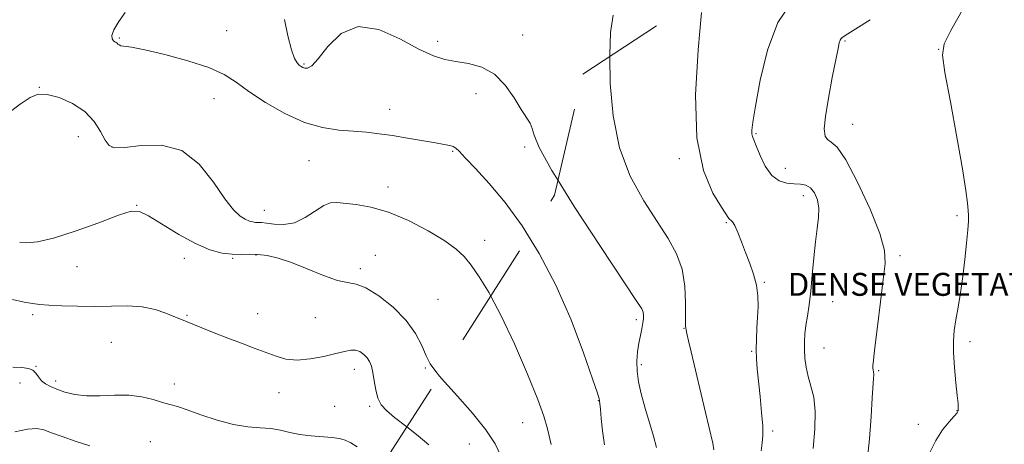
# Model space of a CAD drawing. Extents: x 2092300 to 2095200, y 314800 to 317700.
# Drawn here: x 2094538 to 2094882, y 316315 to 316464 of the extents above; entities that cross this region are included whole.
import ezdxf
from ezdxf.enums import TextEntityAlignment as Align

# ---------------------------------------------------------------- set-up
doc = ezdxf.new("R2010")
doc.units = 0
doc.header["$MEASUREMENT"] = 0
doc.linetypes.add('DGN Style 2', pattern=[51.195507, 30.717304, -20.478203])
doc.linetypes.add('DGN Style 3', pattern=[71.67371, 51.195507, -20.478203])
for name, color, linetype, lineweight in [('DENSE LABEL', 7, 'Continuous', 0), ('DTM OBSCURED SPOT', 7, 'Continuous', 0), ('DTM SPOT ELEVATION', 2, 'Continuous', 13), ('INDEX CONTOUR', 41, 'Continuous', 13), ('INDEX CONTOUR DASHED', 41, 'DGN Style 3', 13), ('INTERMEDIATE CONTOUR', 44, 'Continuous', 0), ('INTERMEDIATE CONTOUR DASHED', 44, 'DGN Style 3', 0), ('OBSCURED GROUND BOUNDARY', 84, 'DGN Style 2', 0)]:
    doc.layers.add(name, color=color, linetype=linetype, lineweight=lineweight)
doc.styles.add('Style-WORKING', font='WORKING.shx')

msp = doc.modelspace()

# ---------------------------------------------------------------- linework, layer by layer
at = {"layer": 'DTM OBSCURED SPOT'}
for p in [(2094826.23, 316456.11, 1106.15), (2094858.96, 316453.23, 1107.95), (2094828.93, 316427.11, 1106.85), (2094795.19, 316423.85, 1104.15), (2094768.47, 316415.06, 1101.75), (2094805.5, 316411.74, 1104.75), (2094811.74, 316402.26, 1103.45), (2094865.34, 316395.18, 1107.55), (2094784.86, 316392.75, 1101.85), (2094845.5, 316381.33, 1106.35), (2094798.12, 316372.03, 1102.15), (2094821.96, 316365.21, 1104.85), (2094753.46, 316358.94, 1097.65), (2094770.06, 316355.95, 1099.95), (2094818.98, 316349.1, 1104.85), (2094869.84, 316351.32, 1108.45), (2094793.66, 316347.93, 1101.85), (2094755.17, 316343.26, 1098.35), (2094837.99, 316341.12, 1106.15), (2094740.25, 316330.65, 1095.95), (2094865.34, 316327.18, 1107.95), (2094713.79, 316323.02, 1093.15), (2094851.85, 316322.44, 1107.45), (2094801.02, 316320.09, 1102.35), (2094695.23, 316315.63, 1091.05)]:
    msp.add_point(p, dxfattribs=at)
at = {"layer": 'DTM SPOT ELEVATION'}
for p in [(2094610.55, 316459.78, 1097.15), (2094713.78, 316458.2, 1098.65), (2094573.12, 316457.18, 1096.15), (2094684.17, 316456.06, 1098.35), (2094637.49, 316448.14, 1098.15), (2094545.1, 316440.01, 1094.05), (2094697.55, 316437.82, 1097.45), (2094606.13, 316436.04, 1095.05), (2094667.45, 316432.3, 1096.75), (2094558.81, 316422.83, 1093.15), (2094570.49, 316419.23, 1094.15), (2094689.36, 316417.68, 1095.85), (2094714.52, 316419.16, 1097.75), (2094639.22, 316414.42, 1094.95), (2094666.82, 316405.2, 1094.45), (2094579.08, 316398.88, 1092.05), (2094623.62, 316397.07, 1094.75), (2094700.55, 316386.61, 1094.45), (2094595.77, 316380.33, 1091.35), (2094612.67, 316380.31, 1091.85), (2094620.7, 316381.48, 1091.85), (2094662.43, 316381.41, 1092.85), (2094558.3, 316377.44, 1091.35), (2094657.11, 316376.79, 1092.35), (2094684.31, 316366.09, 1093.15), (2094542.86, 316360.72, 1089.65), (2094596.68, 316360.48, 1090.15), (2094621.38, 316361.01, 1090.85), (2094641.45, 316359.66, 1091.35), (2094570.24, 316350.99, 1088.85), (2094544.04, 316342.69, 1088.05), (2094655.06, 316341.57, 1089.35), (2094679.88, 316342.13, 1091.85), (2094538.41, 316336.87, 1087.55), (2094550.88, 316337.51, 1088.35), (2094592.25, 316336.54, 1088.45), (2094628.79, 316333.51, 1089.15), (2094648.18, 316328.72, 1089.35), (2094660.47, 316328.71, 1089.75), (2094583.89, 316316.41, 1087.15)]:
    msp.add_point(p, dxfattribs=at)
at = {"layer": 'INDEX CONTOUR'}
for points in [[(2094745.411, 316465.133, 1100), (2094744.463, 316459.078, 1100), (2094744.208, 316451.302, 1100), (2094744.217, 316450.799, 1100)], [(2094535.743, 316365.955, 1090), (2094539.86, 316365.076, 1090), (2094542.822, 316364.541, 1090), (2094545.355, 316364.251, 1090), (2094548.492, 316364.045, 1090), (2094552.993, 316363.807, 1090), (2094558.529, 316363.603, 1090), (2094564.502, 316363.546, 1090), (2094570.386, 316363.676, 1090), (2094575.953, 316363.74, 1090), (2094581.052, 316363.415, 1090), (2094585.534, 316362.494, 1090), (2094589.269, 316361.247, 1090), (2094592.132, 316360.066, 1090), (2094594.147, 316359.217, 1090), (2094601.807, 316356.118, 1090), (2094606.176, 316354.367, 1090), (2094610.938, 316352.5, 1090), (2094615.666, 316350.704, 1090), (2094620.138, 316349.031, 1090), (2094627.734, 316346.162, 1090), (2094631.195, 316345.207, 1090), (2094635.075, 316344.86, 1090), (2094639.671, 316345.249, 1090), (2094644.44, 316346.114, 1090), (2094648.622, 316347.102, 1090), (2094651.66, 316347.898, 1090), (2094653.792, 316348.348, 1090), (2094655.453, 316348.336, 1090), (2094656.989, 316347.795, 1090), (2094658.388, 316346.848, 1090), (2094659.545, 316345.662, 1090), (2094660.392, 316344.339, 1090), (2094661.002, 316342.698, 1090), (2094661.483, 316340.489, 1090), (2094661.946, 316337.595, 1090), (2094662.51, 316334.425, 1090), (2094663.298, 316331.523, 1090), (2094664.466, 316329.247, 1090), (2094666.303, 316327.215, 1090), (2094669.138, 316324.859, 1090), (2094673.408, 316321.541, 1090)]]:
    msp.add_polyline3d(points, dxfattribs=at)
at = {"layer": 'INDEX CONTOUR DASHED'}
for points in [[(2094744.217, 316450.799, 1100), (2094744.377, 316441.322, 1100), (2094745.324, 316430.096, 1100), (2094747.556, 316418.945, 1100), (2094751.345, 316408.968, 1100), (2094756.024, 316400.383, 1100), (2094760.692, 316393.189, 1100), (2094764.587, 316387.26, 1100), (2094767.518, 316381.971, 1100), (2094769.438, 316376.576, 1100), (2094770.37, 316370.624, 1100), (2094770.625, 316364.855, 1100), (2094770.571, 316357.722, 1100), (2094770.607, 316356.643, 1100), (2094770.695, 316356.063, 1100), (2094770.809, 316355.439, 1100), (2094771.098, 316354.079, 1100), (2094771.662, 316351.617, 1100), (2094772.579, 316347.706, 1100), (2094777.585, 316326.611, 1100), (2094780.152, 316315.906, 1100), (2094780.51, 316313.534, 1100)], [(2094673.408, 316321.541, 1090), (2094677.383, 316318.411, 1090), (2094681.087, 316315.254, 1090)]]:
    msp.add_polyline3d(points, dxfattribs=at)
at = {"layer": 'INTERMEDIATE CONTOUR'}
for points in [[(2094575.084, 316466.102, 1096), (2094572.902, 316462.91, 1096), (2094571.188, 316460.007, 1096), (2094570.49, 316458.04, 1096), (2094570.581, 316456.896, 1096), (2094571.042, 316456.265, 1096), (2094571.52, 316455.878, 1096), (2094571.935, 316455.606, 1096), (2094572.277, 316455.356, 1096), (2094572.565, 316455.062, 1096), (2094572.952, 316454.76, 1096), (2094573.619, 316454.516, 1096), (2094577.356, 316453.947, 1096), (2094581.923, 316453.05, 1096), (2094588.924, 316451.425, 1096), (2094596.989, 316449.263, 1096), (2094604.313, 316446.861, 1096), (2094609.63, 316444.415, 1096), (2094613.818, 316441.738, 1096), (2094618.291, 316438.543, 1096), (2094624.097, 316434.72, 1096), (2094630.819, 316430.867, 1096), (2094637.673, 316427.756, 1096), (2094644.007, 316425.941, 1096), (2094649.702, 316425.108, 1096), (2094654.774, 316424.725, 1096), (2094659.312, 316424.338, 1096), (2094663.699, 316423.824, 1096), (2094668.396, 316423.136, 1096), (2094673.654, 316422.268, 1096), (2094683.368, 316420.583, 1096), (2094686.468, 316420.064, 1096), (2094688.41, 316419.708, 1096), (2094689.594, 316419.364, 1096), (2094690.466, 316418.83, 1096), (2094691.639, 316417.682, 1096), (2094693.771, 316415.442, 1096), (2094697.34, 316411.721, 1096), (2094702.109, 316406.479, 1096), (2094707.662, 316399.766, 1096), (2094713.602, 316391.623, 1096), (2094715.855, 316388.036, 1096)], [(2094630.656, 316463.683, 1098), (2094631.905, 316457.985, 1098), (2094633.134, 316453.118, 1098), (2094634.191, 316450.075, 1098), (2094635.074, 316448.517, 1098), (2094635.818, 316447.777, 1098), (2094636.469, 316447.294, 1098), (2094637.108, 316446.943, 1098), (2094637.826, 316446.706, 1098), (2094638.754, 316446.695, 1098), (2094640.184, 316447.534, 1098), (2094642.446, 316449.975, 1098), (2094645.83, 316454.283, 1098), (2094650.457, 316458.762, 1098), (2094656.406, 316461.232, 1098), (2094663.557, 316460.196, 1098), (2094670.998, 316456.911, 1098), (2094677.622, 316453.323, 1098), (2094682.651, 316450.96, 1098), (2094686.646, 316449.694, 1098), (2094690.499, 316448.982, 1098), (2094694.873, 316448.274, 1098), (2094699.515, 316447.005, 1098), (2094703.94, 316444.602, 1098), (2094707.75, 316440.767, 1098), (2094710.873, 316436.293, 1098), (2094713.322, 316432.247, 1098), (2094716.369, 316427.439, 1098), (2094717.159, 316425.688, 1098), (2094717.825, 316423.361, 1098), (2094719.613, 316418.989, 1098), (2094723.999, 316410.942, 1098), (2094726.139, 316407.509, 1098)], [(2094533.696, 316430.544, 1094), (2094538.512, 316434.122, 1094), (2094541.964, 316436.504, 1094), (2094544.754, 316437.589, 1094), (2094547.888, 316437.509, 1094), (2094552.061, 316436.394, 1094), (2094556.722, 316434.358, 1094), (2094561.01, 316431.513, 1094), (2094564.251, 316428.054, 1094), (2094566.538, 316424.529, 1094), (2094568.153, 316421.57, 1094), (2094569.496, 316419.684, 1094), (2094571.439, 316418.866, 1094), (2094574.969, 316418.985, 1094), (2094580.701, 316419.697, 1094), (2094587.744, 316419.809, 1094), (2094594.834, 316417.914, 1094), (2094600.931, 316413.161, 1094), (2094605.906, 316406.92, 1094), (2094609.855, 316401.117, 1094), (2094612.893, 316397.246, 1094), (2094615.205, 316395.083, 1094), (2094616.99, 316393.97, 1094), (2094618.429, 316393.345, 1094), (2094619.605, 316393.018, 1094), (2094620.582, 316392.893, 1094), (2094621.476, 316392.867, 1094), (2094622.617, 316392.814, 1094), (2094624.389, 316392.603, 1094), (2094627.059, 316392.216, 1094), (2094630.424, 316392.09, 1094), (2094634.161, 316392.773, 1094), (2094637.951, 316394.581, 1094), (2094644.472, 316398.817, 1094), (2094646.771, 316399.728, 1094), (2094648.939, 316399.823, 1094), (2094655.648, 316399.095, 1094), (2094660.784, 316398.225, 1094), (2094666.982, 316396.445, 1094), (2094673.962, 316393.491, 1094), (2094680.854, 316389.906, 1094), (2094686.638, 316386.434, 1094), (2094690.615, 316383.591, 1094), (2094693.362, 316380.977, 1094), (2094695.779, 316377.962, 1094), (2094698.622, 316373.929, 1094), (2094702.083, 316368.308, 1094), (2094702.67, 316367.204, 1094)], [(2094538.294, 316385.895, 1092), (2094540.784, 316385.729, 1092), (2094544.487, 316386.051, 1092), (2094550.043, 316387.33, 1092), (2094557.667, 316389.804, 1092), (2094565.892, 316392.785, 1092), (2094572.827, 316395.357, 1092), (2094577.187, 316396.739, 1092), (2094580.099, 316396.71, 1092), (2094583.296, 316395.183, 1092), (2094593.837, 316388.694, 1092), (2094599.648, 316385.476, 1092), (2094604.685, 316383.344, 1092), (2094608.912, 316382.204, 1092), (2094612.482, 316381.754, 1092), (2094615.571, 316381.697, 1092), (2094618.441, 316381.774, 1092), (2094621.377, 316381.733, 1092), (2094624.655, 316381.341, 1092), (2094628.508, 316380.441, 1092), (2094633.162, 316378.895, 1092), (2094638.657, 316376.7, 1092), (2094644.288, 316374.395, 1092), (2094649.168, 316372.655, 1092), (2094652.73, 316371.877, 1092), (2094655.691, 316371.336, 1092), (2094659.095, 316370.031, 1092), (2094663.641, 316367.227, 1092), (2094668.67, 316363.254, 1092), (2094673.182, 316358.709, 1092), (2094676.419, 316354.144, 1092), (2094678.587, 316349.923, 1092), (2094680.136, 316346.362, 1092), (2094681.551, 316343.574, 1092), (2094683.461, 316340.847, 1092), (2094684.81, 316339.271, 1092)], [(2094535.915, 316342.387, 1088), (2094539.099, 316342.245, 1088), (2094541.319, 316341.955, 1088), (2094542.85, 316341.332, 1088), (2094543.959, 316340.268, 1088), (2094544.901, 316338.954, 1088), (2094545.928, 316337.657, 1088), (2094547.262, 316336.577, 1088), (2094549.011, 316335.641, 1088), (2094551.252, 316334.707, 1088), (2094554.06, 316333.703, 1088), (2094557.487, 316332.826, 1088), (2094561.582, 316332.34, 1088), (2094566.319, 316332.389, 1088), (2094571.375, 316332.635, 1088), (2094576.354, 316332.621, 1088), (2094580.906, 316332.024, 1088), (2094584.868, 316331.065, 1088), (2094588.125, 316330.102, 1088), (2094590.717, 316329.371, 1088), (2094593.316, 316328.627, 1088), (2094596.746, 316327.502, 1088), (2094601.561, 316325.784, 1088), (2094607.209, 316323.876, 1088), (2094612.866, 316322.332, 1088), (2094617.868, 316321.543, 1088), (2094622.186, 316321.228, 1088), (2094625.955, 316320.94, 1088), (2094629.338, 316320.347, 1088), (2094632.615, 316319.573, 1088), (2094636.098, 316318.856, 1088), (2094639.964, 316318.375, 1088), (2094647.265, 316317.801, 1088), (2094649.863, 316317.456, 1088), (2094651.921, 316316.894, 1088), (2094653.87, 316315.978, 1088), (2094656.043, 316314.566, 1088)], [(2094536.565, 316319.81, 1086), (2094541.08, 316320.736, 1086), (2094544.263, 316320.95, 1086), (2094546.721, 316320.499, 1086), (2094549.412, 316319.531, 1086), (2094553.082, 316318.191, 1086), (2094557.633, 316316.604, 1086), (2094562.757, 316314.892, 1086)]]:
    msp.add_polyline3d(points, dxfattribs=at)
at = {"layer": 'INTERMEDIATE CONTOUR DASHED'}
for points in [[(2094807.476, 316469.471, 1104), (2094802.829, 316462.601, 1104), (2094799.239, 316452.967, 1104), (2094796.694, 316442.436, 1104), (2094795.045, 316433.457, 1104), (2094794.132, 316427.865, 1104), (2094793.767, 316425.04, 1104), (2094793.754, 316423.747, 1104), (2094793.95, 316422.856, 1104), (2094794.422, 316421.664, 1104), (2094795.291, 316419.569, 1104), (2094796.648, 316416.246, 1104), (2094798.471, 316412.456, 1104), (2094800.711, 316409.235, 1104), (2094803.282, 316407.359, 1104), (2094805.967, 316406.574, 1104), (2094808.514, 316406.365, 1104), (2094810.722, 316406.252, 1104), (2094812.603, 316405.885, 1104), (2094814.221, 316404.947, 1104), (2094815.602, 316403.206, 1104), (2094816.628, 316400.776, 1104), (2094817.141, 316397.858, 1104), (2094817.057, 316394.573, 1104), (2094816.568, 316390.735, 1104), (2094815.936, 316386.078, 1104), (2094815.371, 316380.498, 1104), (2094814.858, 316374.539, 1104), (2094814.331, 316368.909, 1104), (2094813.746, 316364.159, 1104), (2094813.16, 316360.228, 1104), (2094812.652, 316356.9, 1104), (2094812.292, 316353.962, 1104), (2094812.1, 316351.209, 1104), (2094812.085, 316348.438, 1104), (2094812.264, 316345.49, 1104), (2094812.683, 316342.378, 1104), (2094813.396, 316339.156, 1104), (2094814.384, 316335.789, 1104), (2094815.344, 316331.875, 1104), (2094815.897, 316326.921, 1104), (2094815.785, 316320.7, 1104), (2094815.219, 316314.047, 1104)], [(2094776.21, 316466.067, 1102), (2094775.012, 316453.109, 1102), (2094774.164, 316437.369, 1102), (2094774.608, 316422.368, 1102), (2094776.922, 316410.928, 1102), (2094780.212, 316403.076, 1102), (2094783.219, 316398.137, 1102), (2094785.763, 316394.252, 1102), (2094786.104, 316393.891, 1102), (2094786.48, 316393.68, 1102), (2094787.034, 316393.127, 1102), (2094787.823, 316391.781, 1102), (2094788.885, 316389.339, 1102), (2094790.166, 316386.062, 1102), (2094791.591, 316382.356, 1102), (2094793.061, 316378.564, 1102), (2094794.39, 316374.776, 1102), (2094795.368, 316371.017, 1102), (2094795.849, 316367.301, 1102), (2094795.933, 316363.583, 1102), (2094795.782, 316359.807, 1102), (2094795.548, 316355.954, 1102), (2094795.337, 316352.156, 1102), (2094795.244, 316348.585, 1102), (2094795.342, 316345.286, 1102), (2094795.628, 316341.801, 1102), (2094796.646, 316332.206, 1102), (2094797.194, 316326.592, 1102), (2094797.562, 316321.783, 1102), (2094797.627, 316318.494, 1102), (2094797.42, 316315.987, 1102), (2094797.008, 316313.158, 1102)], [(2094867.585, 316467.626, 1108), (2094863.242, 316459.866, 1108), (2094860.846, 316455.126, 1108), (2094860.277, 316451.264, 1108), (2094861.148, 316445.217, 1108), (2094863.026, 316434.966, 1108), (2094865.293, 316422.667, 1108), (2094867.283, 316411.516, 1108), (2094868.49, 316403.974, 1108), (2094869.049, 316399.554, 1108), (2094869.252, 316397.03, 1108), (2094869.338, 316395.241, 1108), (2094869.31, 316393.272, 1108), (2094869.118, 316390.275, 1108), (2094868.722, 316385.671, 1108), (2094868.141, 316379.975, 1108), (2094867.405, 316373.974, 1108), (2094866.559, 316368.342, 1108), (2094865.702, 316363.293, 1108), (2094864.949, 316358.93, 1108), (2094864.402, 316355.221, 1108), (2094864.117, 316351.619, 1108), (2094864.141, 316347.44, 1108), (2094864.48, 316342.297, 1108), (2094864.978, 316336.965, 1108), (2094865.436, 316332.509, 1108), (2094865.703, 316329.721, 1108), (2094865.805, 316328.284, 1108), (2094865.814, 316327.606, 1108), (2094865.74, 316327.135, 1108), (2094865.354, 316326.485, 1108), (2094864.367, 316325.308, 1108), (2094862.6, 316323.321, 1108), (2094860.328, 316320.488, 1108), (2094857.933, 316316.836, 1108), (2094855.726, 316312.401, 1108)], [(2094834.998, 316463.587, 1106), (2094830.098, 316460.443, 1106), (2094827.278, 316458.66, 1106), (2094825.281, 316457.358, 1106), (2094824.918, 316457.021, 1106), (2094824.585, 316456.493, 1106), (2094824.285, 316455.564, 1106), (2094823.848, 316453.545, 1106), (2094821.831, 316443.422, 1106), (2094820.474, 316436.242, 1106), (2094819.43, 316429.819, 1106), (2094819.045, 316425.491, 1106), (2094819.308, 316423.016, 1106), (2094820.121, 316421.756, 1106), (2094821.447, 316420.92, 1106), (2094823.502, 316419.097, 1106), (2094826.567, 316414.722, 1106), (2094830.691, 316406.911, 1106), (2094835, 316397.493, 1106), (2094838.39, 316388.982, 1106), (2094840.038, 316383.11, 1106), (2094840.247, 316378.502, 1106), (2094839.599, 316373.005, 1106), (2094838.619, 316365.19, 1106), (2094837.588, 316356.524, 1106), (2094836.728, 316349.201, 1106), (2094836.206, 316344.852, 1106), (2094835.986, 316342.862, 1106), (2094835.976, 316342.059, 1106), (2094836.086, 316341.444, 1106), (2094836.229, 316340.729, 1106), (2094836.315, 316339.8, 1106), (2094836.273, 316338.437, 1106), (2094835.806, 316331.723, 1106), (2094835.392, 316325.21, 1106), (2094834.809, 316317.419, 1106), (2094833.996, 316309.656, 1106)], [(2094726.139, 316407.509, 1098), (2094731.765, 316398.482, 1098), (2094740.931, 316384.454, 1098), (2094753.424, 316365.692, 1098), (2094755.342, 316362.679, 1098), (2094755.839, 316361.541, 1098), (2094755.966, 316360.577, 1098), (2094755.929, 316359.365, 1098), (2094755.723, 316357.8, 1098), (2094755.353, 316355.806, 1098), (2094754.88, 316353.423, 1098), (2094754.373, 316350.718, 1098), (2094753.919, 316347.746, 1098), (2094753.653, 316344.515, 1098), (2094753.724, 316341.023, 1098), (2094754.244, 316337.246, 1098), (2094755.179, 316333.086, 1098), (2094756.459, 316328.426, 1098), (2094759.436, 316318.346, 1098), (2094760.538, 316314.351, 1098)], [(2094715.855, 316388.036, 1096), (2094719.616, 316382.048, 1096), (2094725.411, 316371.035, 1096), (2094730.681, 316358.909, 1096), (2094735.072, 316347.342, 1096), (2094738.216, 316338.341, 1096), (2094739.897, 316333.323, 1096), (2094740.512, 316331.342, 1096), (2094740.61, 316330.864, 1096), (2094740.654, 316330.527, 1096), (2094740.752, 316329.662, 1096), (2094740.929, 316327.776, 1096), (2094741.214, 316324.529, 1096), (2094741.68, 316320.212, 1096), (2094742.405, 316315.27, 1096)], [(2094702.67, 316367.204, 1094), (2094706.214, 316360.539, 1094), (2094710.916, 316350.522, 1094), (2094715.492, 316339.987, 1094), (2094719.099, 316331.122, 1094), (2094721.189, 316325.335, 1094), (2094722.41, 316320.919, 1094), (2094723.709, 316315.391, 1094)], [(2094684.81, 316339.271, 1092), (2094686.531, 316337.261, 1092), (2094691.118, 316332.21, 1092), (2094696.34, 316326.327, 1092), (2094701.007, 316320.554, 1092), (2094704.22, 316315.599, 1092), (2094706.259, 316311.223, 1092)]]:
    msp.add_polyline3d(points, dxfattribs=at)
at = {"layer": 'OBSCURED GROUND BOUNDARY'}
msp.add_polyline3d([(2095000, 316382.052, 1122.368), (2094992.55, 316330.79, 1122.15), (2094978.16, 316268.04, 1122.9), (2094981.12, 316219.62, 1126.51), (2094940.22, 316183.22, 1124), (2094894.61, 316184.69, 1118.85), (2094813.35, 316180.31, 1109.32), (2094714.35, 316183.86, 1094.72), (2094662.75, 316201.51, 1084.6), (2094651.99, 316248.89, 1084.63), (2094665.26, 316308.87, 1088.08), (2094696.23, 316357.03, 1092.58), (2094724.96, 316402.42, 1097.48), (2094734.74, 316444.63, 1099.09), (2094777.8, 316472.66, 1101.71), (2094785.5, 316532.13, 1097.27), (2094819.55, 316546.89, 1097.39), (2094881.88, 316549.18, 1101.5), (2094957.55, 316551.38, 1106.1), (2095000, 316547.562, 1111.563)], dxfattribs=at)

# ---------------------------------------------------------------- texts
at = {"layer": 'DENSE LABEL', "style": 'Style-WORKING'}
msp.add_text('DENSE VEGETATION', height=7.99998, dxfattribs=at).set_placement((2094857.673, 316371.27, 1108), align=Align.MIDDLE_CENTER)

doc.saveas('drawing.dxf')
